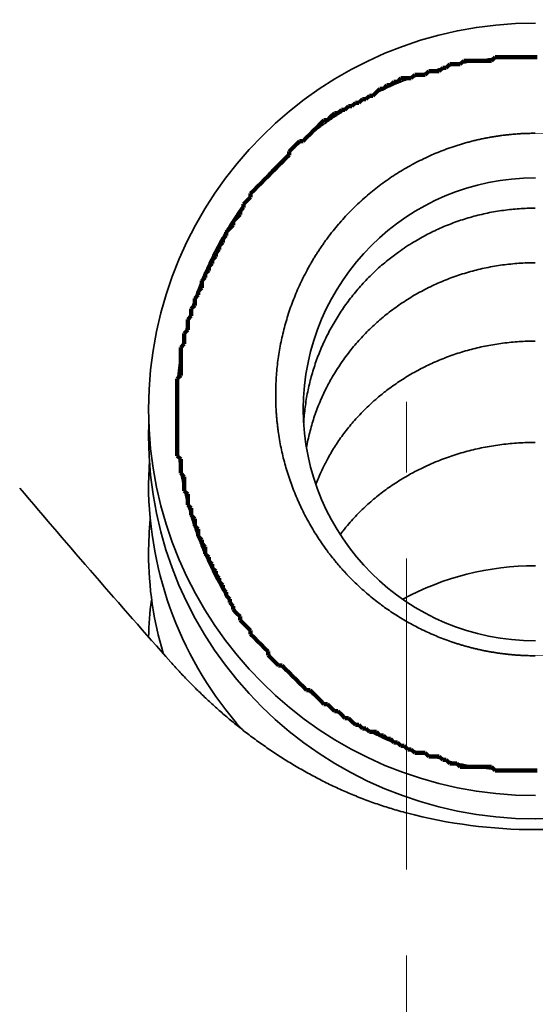
# Model space of a CAD drawing. Extents: x 0 to 420, y 0 to 297.
# Drawn here: x 307 to 308, y 218 to 219 of the extents above; entities that cross this region are included whole.
import ezdxf
from ezdxf.enums import TextEntityAlignment as Align

# ---------------------------------------------------------------- set-up
doc = ezdxf.new("R2010")
doc.units = 0
doc.linetypes.add('DASHDOT', pattern=[18.5, 12, -3, 0.5, -3])
doc.layers.get('0').update_dxf_attribs({"lineweight": 13})
doc.styles.get("Standard").update_dxf_attribs({"font": 'isocp.shx'})
doc.dimstyles.get("Standard").update_dxf_attribs({"dimtxt": 2.5, "dimasz": 2.5, "dimexe": 1.25, "dimexo": 0.625, "dimtad": 1, "dimcen": 2.5, "dimadec": 0, "dimazin": 0, "dimtfac": 1, "dimtmove": 0, "dimatfit": 0, "dimfxl": 1, "dimarcsym": 0})

# ---------------------------------------------------------------- blocks, each defined once
blk = doc.blocks.new('*D66')
at = {"color": 230, "lineweight": 13}
for p, q in [((294.871178, 207.448495), (294.871178, 275.249092)), ((334.621178, 218.548495), (334.621178, 275.249092)), ((294.871178, 273.249095), (334.621178, 273.249095))]:
    blk.add_line(p, q, dxfattribs=at)
for points in [[(296.803028, 273.766734), (294.871178, 273.249095), (296.803028, 272.731456)], [(332.689327, 272.731456), (334.621178, 273.249095), (332.689327, 273.766734)]]:
    blk.add_lwpolyline(points, dxfattribs=at)
for s, p, p2 in [('132.5', (309.609003, 274.249093), (319.883353, 274.249093)), ('"', (318.082586, 270.249095), (319.549252, 270.249095)), ('5.22', (309.943107, 270.249095), (318.082586, 270.249095))]:
    blk.add_text(s, height=2, dxfattribs=at).set_placement(p, p2, align=Align.FIT)
blk = doc.blocks.new('*D67')
at = {"color": 230, "lineweight": 13}
for p, q in [((294.871178, 207.448495), (294.871178, 282.370947)), ((363.271178, 214.269895), (363.271178, 282.370947)), ((294.871178, 280.37095), (363.271178, 280.37095))]:
    blk.add_line(p, q, dxfattribs=at)
for points in [[(296.803028, 280.888589), (294.871178, 280.37095), (296.803028, 279.853311)], [(361.339327, 279.853311), (363.271178, 280.37095), (361.339327, 280.888589)]]:
    blk.add_lwpolyline(points, dxfattribs=at)
for s, p, p2 in [('228', (326.068873, 281.370944), (332.073483, 281.370944)), ('"', (332.407586, 277.370955), (333.874252, 277.370955)), ('8.98', (324.268104, 277.370955), (332.407586, 277.370955))]:
    blk.add_text(s, height=2, dxfattribs=at).set_placement(p, p2, align=Align.FIT)
blk = doc.blocks.new('*D68')
at = {"color": 230, "lineweight": 13}
for p, q in [((294.871178, 207.448495), (294.871178, 266.591165)), ((309.871178, 223.198494), (309.871178, 266.591165))]:
    blk.add_line(p, q, dxfattribs=at)
at = {"color": 230, "lineweight": 13, "ltscale": 0.375}
blk.add_line((294.871178, 264.591168), (309.871178, 264.591168), dxfattribs=at)
at = {"color": 230, "lineweight": 13}
for points in [[(296.803028, 265.108802), (294.871178, 264.591168), (296.803028, 264.073529)], [(307.939328, 264.073529), (309.871178, 264.591168), (307.939328, 265.108802)]]:
    blk.add_lwpolyline(points, dxfattribs=at)
for s, p, p2 in [('50', (300.436307, 265.591166), (304.306049, 265.591166)), ('"', (305.707584, 261.591168), (307.17425, 261.591168)), ('1.97', (297.568107, 261.591168), (305.707584, 261.591168))]:
    blk.add_text(s, height=2, dxfattribs=at).set_placement(p, p2, align=Align.FIT)
blk = doc.blocks.new('BLOCK57')
at = {"color": 7, "lineweight": 35, "ltscale": 0.001291}
blk.add_line((-136.8475, 52.9251), (-136.8484, 52.8734), dxfattribs=at)
at = {"color": 7, "lineweight": 35, "ltscale": 0.002314}
blk.add_line((-136.8454, 52.7793), (-136.8484, 52.6868), dxfattribs=at)
at = {"color": 7, "lineweight": 35}
for centre, radius, start, end in [((-135.3501, 52.9754), 1.4985, 89.9333, 179.9332), ((-135.3501, 52.9754), 0.8985, 89.8889, 179.8884), ((-135.3501, 52.9789), 1.4985, 180.0668, 270.0667), ((-135.3501, 52.9789), 0.8985, 180.1116, 270.1111), ((-103.8927, 81.1651), 43.945, 220.42035, 221.58437), ((-135.4137, 52.6901), 1.4349, 180.131, 221.6467), ((-135.4977, 52.419), 1.3507, 174.3819, 179.9992), ((-135.4935, 52.4193), 1.3549, 180.0147, 196.5758), ((-135.3551, 51.3135), 1.0571, 89.6353, 118.6861), ((-135.5813, 52.0725), 1.2671, 172.507, 179.0045), ((-135.3484, 53.3098), 1.9613, 255.2305, 284.7695)]:
    blk.add_arc(centre, radius, start, end, dxfattribs=at)
for centre, major_axis, start_param, end_param in [((-135.3483, 52.8735), (1.5001, 0.0037), 3.139176, 4.709913), ((-135.3485, 52.8735), (1.5001, -0.0037), 4.714865, 6.285602)]:
    blk.add_ellipse(centre, major_axis=major_axis, ratio=0.98875, start_param=start_param, end_param=end_param, dxfattribs=at)
for points, degree, knots in [([(-135.3484, 54.3466), (-135.5199, 54.3466), (-135.6913, 54.3204), (-135.8577, 54.2681), (-136.1717, 54.1128), (-136.4245, 53.8685), (-136.5316, 53.7258), (-136.698, 53.4084), (-136.7569, 53.0534), (-136.7571, 52.8709), (-136.6978, 52.5098), (-136.5261, 52.1852), (-136.4132, 52.0375), (-136.1564, 51.7968), (-135.8388, 51.6458), (-135.6785, 51.5971), (-135.5135, 51.5727), (-135.3484, 51.5727)], 5, [0, 0, 0, 0, 0, 0, 1.149608, 1.149608, 1.149608, 2.316564, 2.316564, 2.316564, 3.498842, 3.498842, 3.498842, 4.694089, 4.694089, 4.694089, 5.771626, 5.771626, 5.771626, 5.771626, 5.771626, 5.771626]), ([(-135.3484, 54.0468), (-135.4813, 54.0468), (-135.6142, 54.0247), (-135.742, 53.9806), (-135.978, 53.8519), (-136.1597, 53.6555), (-136.2334, 53.5435), (-136.3412, 53.3016), (-136.3679, 53.0397), (-136.3603, 52.9087), (-136.3042, 52.6555), (-136.1737, 52.4329), (-136.0918, 52.3335), (-135.9091, 52.1717), (-135.6881, 52.071), (-135.5769, 52.0385), (-135.4626, 52.0222), (-135.3484, 52.0222)], 5, [0, 0, 0, 0, 0, 0, 1.012559, 1.012559, 1.012559, 2.025774, 2.025774, 2.025774, 3.029682, 3.029682, 3.029682, 4.025239, 4.025239, 4.025239, 4.927968, 4.927968, 4.927968, 4.927968, 4.927968, 4.927968]), ([(-135.3484, 53.7566), (-135.3691, 53.7566), (-135.4105, 53.7552), (-135.4724, 53.7489), (-135.5336, 53.7384), (-135.594, 53.7238), (-135.6531, 53.7051), (-135.7108, 53.6826), (-135.7668, 53.6561), (-135.8232, 53.6246), (-135.8746, 53.5907), (-135.9235, 53.5535), (-135.9678, 53.5151), (-136.0113, 53.4717), (-136.0516, 53.4257), (-136.0886, 53.377), (-136.122, 53.3261), (-136.1518, 53.273), (-136.1778, 53.2181), (-136.1999, 53.1616), (-136.218, 53.1037), (-136.232, 53.0448), (-136.2419, 52.9851), (-136.2457, 52.945), (-136.2469, 52.9249)], 3, [0, 0, 0, 0, 0.062139, 0.124262, 0.186354, 0.248397, 0.310379, 0.372286, 0.434106, 0.495922, 0.566127, 0.618423, 0.680332, 0.741596, 0.802747, 0.863774, 0.924695, 0.985503, 1.046219, 1.106845, 1.167391, 1.227888, 1.288328, 1.348744, 1.348744, 1.348744, 1.348744]), ([(-135.3484, 53.545), (-135.3697, 53.545), (-135.4122, 53.5436), (-135.4757, 53.5371), (-135.5386, 53.5264), (-135.6004, 53.5114), (-135.6609, 53.4924), (-135.7198, 53.4693), (-135.7768, 53.4423), (-135.8316, 53.4116), (-135.8839, 53.3774), (-135.9335, 53.3398), (-135.9801, 53.299), (-136.0235, 53.2553), (-136.0647, 53.2077), (-136.1022, 53.1564), (-136.1347, 53.1058), (-136.1624, 53.054), (-136.1865, 53.0015), (-136.2075, 52.9447), (-136.2242, 52.8872), (-136.2326, 52.8483), (-136.236, 52.8287)], 3, [0, 0, 0, 0, 0.063829, 0.127615, 0.191321, 0.2549, 0.318325, 0.38155, 0.444556, 0.507302, 0.569781, 0.631964, 0.693846, 0.755419, 0.816679, 0.882652, 0.94567, 0.996975, 1.058847, 1.11878, 1.178532, 1.238134, 1.238134, 1.238134, 1.238134]), ([(-135.3484, 53.2415), (-135.3694, 53.2415), (-135.4113, 53.2402), (-135.4739, 53.2342), (-135.5359, 53.2241), (-135.5969, 53.2102), (-135.6565, 53.1924), (-135.7146, 53.1709), (-135.7709, 53.1459), (-135.825, 53.1173), (-135.8765, 53.0856), (-135.9216, 53.0535), (-135.9584, 53.0239), (-135.988, 52.9977), (-136.0197, 52.9671), (-136.0546, 52.9296), (-136.0912, 52.8842), (-136.1239, 52.8373), (-136.1509, 52.7921), (-136.1727, 52.7499), (-136.1879, 52.7158), (-136.1963, 52.6948), (-136.1992, 52.6869)], 3, [0, 0, 0, 0, 0.062942, 0.125812, 0.188547, 0.251068, 0.313326, 0.375245, 0.436788, 0.497888, 0.558532, 0.618261, 0.66379, 0.700321, 0.73669, 0.795955, 0.853893, 0.911346, 0.96763, 1.011437, 1.053937, 1.079357, 1.079357, 1.079357, 1.079357]), ([(-135.3484, 52.8489), (-135.3701, 52.8489), (-135.4135, 52.8475), (-135.4783, 52.8414), (-135.5423, 52.8313), (-135.6052, 52.8172), (-135.6669, 52.7991), (-135.7298, 52.7762), (-135.7868, 52.7509), (-135.8414, 52.7221), (-135.8909, 52.6922), (-135.9409, 52.6571), (-135.9871, 52.6196), (-136.031, 52.5789), (-136.0662, 52.5402), (-136.0911, 52.5106), (-136.1021, 52.4958), (-136.1057, 52.491)], 3, [0, 0, 0, 0, 0.0651411, 0.1301644, 0.1949605, 0.2594106, 0.3234168, 0.3878844, 0.4600827, 0.5101698, 0.5730827, 0.6335303, 0.6931019, 0.7517477, 0.8128323, 0.8497781, 0.8679162, 0.8679162, 0.8679162, 0.8679162]), ([(-136.7626, 51.9979), (-136.6253, 51.8434), (-136.4667, 51.7007), (-136.2809, 51.5703), (-136.0708, 51.4721), (-135.8496, 51.4136), (-135.8492, 51.4135), (-135.8488, 51.4134), (-135.8484, 51.4133)], 5, [0, 0, 0, 0, 0, 0, 1.978169, 1.978169, 1.978169, 1.981735, 1.981735, 1.981735, 1.981735, 1.981735, 1.981735])]:
    blk.add_open_spline(points, degree=degree, knots=knots, dxfattribs=at)
blk = doc.blocks.new('BLOCK93')
at = {"color": 7, "lineweight": 140, "ltscale": 0.000479}
for p, q in [((-135.517761, 54.327957), (-135.504211, 54.341503)), ((-135.720978, 54.287312), (-135.707443, 54.300861)), ((-135.693893, 54.300861), (-135.680344, 54.314407)), ((-135.639694, 54.314407), (-135.626144, 54.327957)), ((-135.88356, 54.24667), (-135.870026, 54.260216)), ((-135.829376, 54.260216), (-135.815826, 54.273766)), ((-135.775177, 54.273766), (-135.761627, 54.287312)), ((-135.964859, 54.206028), (-135.951309, 54.219574)), ((-135.937759, 54.219574), (-135.92421, 54.233124)), ((-135.91066, 54.233124), (-135.89711, 54.24667)), ((-136.032593, 54.165382), (-136.019058, 54.178932)), ((-136.005508, 54.178932), (-135.991959, 54.192478)), ((-135.978409, 54.192478), (-135.964859, 54.206028)), ((-136.086792, 54.13829), (-136.073242, 54.151836)), ((-136.059692, 54.151836), (-136.046143, 54.165382)), ((-136.154541, 54.097645), (-136.140991, 54.111195)), ((-136.140991, 54.111195), (-136.127441, 54.124741)), ((-136.113892, 54.124741), (-136.100342, 54.13829)), ((-136.208725, 54.057003), (-136.195175, 54.070549)), ((-136.195175, 54.070549), (-136.181625, 54.084099)), ((-136.181625, 54.084099), (-136.168091, 54.097645)), ((-136.249374, 54.016361), (-136.235825, 54.029907)), ((-136.235825, 54.029907), (-136.222275, 54.043457)), ((-136.222275, 54.043457), (-136.208725, 54.057003)), ((-136.303574, 53.975716), (-136.290024, 53.989265)), ((-136.290024, 53.989265), (-136.276474, 54.002811)), ((-136.276474, 54.002811), (-136.262924, 54.016361)), ((-136.317123, 53.948624), (-136.303574, 53.96217)), ((-136.357758, 53.907978), (-136.344208, 53.921528)), ((-136.344208, 53.921528), (-136.330658, 53.935074)), ((-136.330658, 53.935074), (-136.317123, 53.948624)), ((-136.398407, 53.867336), (-136.384857, 53.880882)), ((-136.384857, 53.880882), (-136.371307, 53.894432)), ((-136.371307, 53.894432), (-136.357758, 53.907978)), ((-136.439056, 53.826694), (-136.425507, 53.84024)), ((-136.425507, 53.84024), (-136.411957, 53.853786)), ((-136.411957, 53.853786), (-136.398407, 53.867336)), ((-136.466156, 53.786049), (-136.452606, 53.799599)), ((-136.452606, 53.813145), (-136.439056, 53.826694)), ((-136.49324, 53.745407), (-136.479691, 53.758953)), ((-136.479691, 53.772503), (-136.466156, 53.786049)), ((-136.50679, 53.718311), (-136.49324, 53.731861)), ((-136.53389, 53.67767), (-136.52034, 53.691216)), ((-136.52034, 53.704765), (-136.50679, 53.718311)), ((-136.560989, 53.637028), (-136.54744, 53.650574)), ((-136.54744, 53.66412), (-136.53389, 53.67767)), ((-136.574539, 53.609932), (-136.560989, 53.623478)), ((-136.601639, 53.55574), (-136.588089, 53.569286)), ((-136.588089, 53.582836), (-136.574539, 53.596382)), ((-136.615189, 53.528645), (-136.601639, 53.542194)), ((-136.628738, 53.501549), (-136.615189, 53.515099)), ((-136.642273, 53.474453), (-136.628738, 53.488003)), ((-136.669373, 53.406715), (-136.655823, 53.420265)), ((-136.655823, 53.433811), (-136.642273, 53.447361)), ((-136.682922, 53.366074), (-136.669373, 53.37962)), ((-136.696472, 53.325432), (-136.682922, 53.338978)), ((-136.710022, 53.27124), (-136.696472, 53.284786)), ((-136.723572, 53.217049), (-136.710022, 53.230598)), ((-136.737122, 53.095119), (-136.723572, 53.108669)), ((-136.723572, 52.783527), (-136.737122, 52.797073)), ((-136.710022, 52.715786), (-136.723572, 52.729336)), ((-136.696472, 52.648048), (-136.710022, 52.661598)), ((-136.682922, 52.593861), (-136.696472, 52.607407)), ((-136.669373, 52.553215), (-136.682922, 52.566765)), ((-136.655823, 52.512573), (-136.669373, 52.526119)), ((-136.642273, 52.471931), (-136.655823, 52.485477)), ((-136.628738, 52.444836), (-136.642273, 52.458382)), ((-136.615189, 52.404194), (-136.628738, 52.41774)), ((-136.601639, 52.377098), (-136.615189, 52.390644)), ((-136.588089, 52.350002), (-136.601639, 52.363548)), ((-136.574539, 52.322906), (-136.588089, 52.336452)), ((-136.560989, 52.295811), (-136.574539, 52.309357)), ((-136.54744, 52.268715), (-136.560989, 52.282265)), ((-136.53389, 52.241619), (-136.54744, 52.255169)), ((-136.52034, 52.214523), (-136.53389, 52.228073)), ((-136.50679, 52.187431), (-136.52034, 52.200977)), ((-136.49324, 52.173882), (-136.50679, 52.187431)), ((-136.479691, 52.146786), (-136.49324, 52.160336)), ((-136.466156, 52.13324), (-136.479691, 52.146786)), ((-136.452606, 52.11969), (-136.466156, 52.13324)), ((-136.439056, 52.092598), (-136.452606, 52.106144)), ((-136.425507, 52.079048), (-136.439056, 52.092598)), ((-136.411957, 52.065502), (-136.425507, 52.079048)), ((-136.398407, 52.051952), (-136.411957, 52.065502)), ((-136.384857, 52.038406), (-136.398407, 52.051952)), ((-136.371307, 52.011311), (-136.384857, 52.024857)), ((-136.357758, 51.997765), (-136.371307, 52.011311)), ((-136.344208, 51.984215), (-136.357758, 51.997765)), ((-136.317123, 51.970669), (-136.330658, 51.984215)), ((-136.303574, 51.957119), (-136.317123, 51.970669)), ((-136.290024, 51.943573), (-136.303574, 51.957119)), ((-136.276474, 51.930023), (-136.290024, 51.943573)), ((-136.262924, 51.916477), (-136.276474, 51.930023)), ((-136.249374, 51.902931), (-136.262924, 51.916477)), ((-136.235825, 51.889381), (-136.249374, 51.902931)), ((-136.208725, 51.875835), (-136.222275, 51.889381)), ((-136.195175, 51.862286), (-136.208725, 51.875835)), ((-136.181625, 51.84874), (-136.195175, 51.862286)), ((-136.168091, 51.83519), (-136.181625, 51.84874)), ((-136.140991, 51.821644), (-136.154541, 51.83519)), ((-136.127441, 51.808098), (-136.140991, 51.821644)), ((-136.100342, 51.794548), (-136.113892, 51.808098)), ((-136.086792, 51.781002), (-136.100342, 51.794548)), ((-136.059692, 51.767452), (-136.073242, 51.781002)), ((-136.046143, 51.753906), (-136.059692, 51.767452)), ((-136.019058, 51.740356), (-136.032593, 51.753906)), ((-135.991959, 51.72681), (-136.005508, 51.740356)), ((-135.951309, 51.713264), (-135.964859, 51.72681)), ((-135.92421, 51.699715), (-135.937759, 51.713264)), ((-135.89711, 51.686169), (-135.91066, 51.699715)), ((-135.870026, 51.672619), (-135.88356, 51.686169)), ((-135.842926, 51.659073), (-135.856476, 51.672619)), ((-135.815826, 51.645523), (-135.829376, 51.659073)), ((-135.761627, 51.631977), (-135.775177, 51.645523)), ((-135.707443, 51.618431), (-135.720978, 51.631977)), ((-135.680344, 51.604881), (-135.693893, 51.618431)), ((-135.639694, 51.591335), (-135.653244, 51.604881)), ((-135.504211, 51.577785), (-135.517761, 51.591335))]:
    blk.add_line(p, q, dxfattribs=at)
at = {"color": 7, "lineweight": 140, "ltscale": 0.000339}
for p, q in [((-135.504211, 54.341503), (-135.490662, 54.341503)), ((-135.490662, 54.341503), (-135.477112, 54.341503)), ((-135.477112, 54.341503), (-135.463562, 54.341503)), ((-135.463562, 54.341503), (-135.450012, 54.341503)), ((-135.450012, 54.341503), (-135.436462, 54.341503)), ((-135.436462, 54.341503), (-135.422913, 54.341503)), ((-135.409378, 54.341503), (-135.395828, 54.341503)), ((-135.395828, 54.341503), (-135.382278, 54.341503)), ((-135.382278, 54.341503), (-135.368729, 54.341503)), ((-135.368729, 54.341503), (-135.355179, 54.341503)), ((-135.355179, 54.341503), (-135.341629, 54.341503)), ((-135.707443, 54.300861), (-135.693893, 54.300861)), ((-135.680344, 54.314407), (-135.666794, 54.314407)), ((-135.666794, 54.314407), (-135.653244, 54.314407)), ((-135.653244, 54.314407), (-135.639694, 54.314407)), ((-135.626144, 54.327957), (-135.612595, 54.327957)), ((-135.612595, 54.327957), (-135.599045, 54.327957)), ((-135.599045, 54.327957), (-135.585495, 54.327957)), ((-135.585495, 54.327957), (-135.571945, 54.327957)), ((-135.558411, 54.327957), (-135.544861, 54.327957)), ((-135.544861, 54.327957), (-135.531311, 54.327957)), ((-135.531311, 54.327957), (-135.517761, 54.327957)), ((-135.870026, 54.260216), (-135.856476, 54.260216)), ((-135.856476, 54.260216), (-135.842926, 54.260216)), ((-135.842926, 54.260216), (-135.829376, 54.260216)), ((-135.815826, 54.273766), (-135.802277, 54.273766)), ((-135.802277, 54.273766), (-135.788727, 54.273766)), ((-135.788727, 54.273766), (-135.775177, 54.273766)), ((-135.761627, 54.287312), (-135.748077, 54.287312)), ((-135.748077, 54.287312), (-135.734528, 54.287312)), ((-135.734528, 54.287312), (-135.720978, 54.287312)), ((-135.951309, 54.219574), (-135.937759, 54.219574)), ((-135.92421, 54.233124), (-135.91066, 54.233124)), ((-135.89711, 54.24667), (-135.88356, 54.24667)), ((-136.019058, 54.178932), (-136.005508, 54.178932)), ((-135.991959, 54.192478), (-135.978409, 54.192478)), ((-136.073242, 54.151836), (-136.059692, 54.151836)), ((-136.046143, 54.165382), (-136.032593, 54.165382)), ((-136.127441, 54.124741), (-136.113892, 54.124741)), ((-136.100342, 54.13829), (-136.086792, 54.13829)), ((-136.168091, 54.097645), (-136.154541, 54.097645)), ((-136.262924, 54.016361), (-136.249374, 54.016361)), ((-136.303574, 53.96217), (-136.303574, 53.975716)), ((-136.452606, 53.799599), (-136.452606, 53.813145)), ((-136.479691, 53.758953), (-136.479691, 53.772503)), ((-136.49324, 53.731861), (-136.49324, 53.745407)), ((-136.52034, 53.691216), (-136.52034, 53.704765)), ((-136.54744, 53.650574), (-136.54744, 53.66412)), ((-136.574539, 53.596382), (-136.574539, 53.609932)), ((-136.560989, 53.623478), (-136.560989, 53.637028)), ((-136.588089, 53.569286), (-136.588089, 53.582836)), ((-136.601639, 53.542194), (-136.601639, 53.55574)), ((-136.628738, 53.488003), (-136.628738, 53.501549)), ((-136.615189, 53.515099), (-136.615189, 53.528645)), ((-136.642273, 53.460907), (-136.642273, 53.474453)), ((-136.642273, 53.447361), (-136.642273, 53.460907)), ((-136.655823, 53.420265), (-136.655823, 53.433811)), ((-136.669373, 53.393169), (-136.669373, 53.406715)), ((-136.669373, 53.37962), (-136.669373, 53.393169)), ((-136.682922, 53.352528), (-136.682922, 53.366074)), ((-136.682922, 53.338978), (-136.682922, 53.352528)), ((-136.696472, 53.311882), (-136.696472, 53.325432)), ((-136.696472, 53.298336), (-136.696472, 53.311882)), ((-136.710022, 53.257694), (-136.710022, 53.27124)), ((-136.696472, 53.284786), (-136.696472, 53.298336)), ((-136.710022, 53.244144), (-136.710022, 53.257694)), ((-136.710022, 53.230598), (-136.710022, 53.244144)), ((-136.723572, 53.203503), (-136.723572, 53.217049)), ((-136.723572, 53.189953), (-136.723572, 53.203503)), ((-136.723572, 53.176407), (-136.723572, 53.189953)), ((-136.723572, 53.162861), (-136.723572, 53.176407)), ((-136.723572, 53.149311), (-136.723572, 53.162861)), ((-136.723572, 53.135765), (-136.723572, 53.149311)), ((-136.723572, 53.122215), (-136.723572, 53.135765)), ((-136.723572, 53.108669), (-136.723572, 53.122215)), ((-136.737122, 53.081573), (-136.737122, 53.095119)), ((-136.737122, 53.068027), (-136.737122, 53.081573)), ((-136.737122, 53.054478), (-136.737122, 53.068027)), ((-136.737122, 53.040932), (-136.737122, 53.054478)), ((-136.737122, 53.027382), (-136.737122, 53.040932)), ((-136.737122, 53.013836), (-136.737122, 53.027382)), ((-136.737122, 53.000286), (-136.737122, 53.013836)), ((-136.737122, 52.98674), (-136.737122, 53.000286)), ((-136.737122, 52.973194), (-136.737122, 52.98674)), ((-136.737122, 52.959644), (-136.737122, 52.973194)), ((-136.737122, 52.946098), (-136.737122, 52.959644)), ((-136.737122, 52.932549), (-136.737122, 52.946098)), ((-136.737122, 52.919003), (-136.737122, 52.932549)), ((-136.737122, 52.905453), (-136.737122, 52.919003)), ((-136.737122, 52.891907), (-136.737122, 52.905453)), ((-136.737122, 52.878361), (-136.737122, 52.891907)), ((-136.737122, 52.864811), (-136.737122, 52.878361)), ((-136.737122, 52.851265), (-136.737122, 52.864811)), ((-136.737122, 52.837715), (-136.737122, 52.851265)), ((-136.737122, 52.824169), (-136.737122, 52.837715)), ((-136.737122, 52.810619), (-136.737122, 52.824169)), ((-136.737122, 52.797073), (-136.737122, 52.810619)), ((-136.723572, 52.769978), (-136.723572, 52.783527)), ((-136.723572, 52.756432), (-136.723572, 52.769978)), ((-136.723572, 52.742882), (-136.723572, 52.756432)), ((-136.723572, 52.729336), (-136.723572, 52.742882)), ((-136.710022, 52.70224), (-136.710022, 52.715786)), ((-136.710022, 52.688694), (-136.710022, 52.70224)), ((-136.710022, 52.675144), (-136.710022, 52.688694)), ((-136.710022, 52.661598), (-136.710022, 52.675144)), ((-136.696472, 52.634502), (-136.696472, 52.648048)), ((-136.696472, 52.620953), (-136.696472, 52.634502)), ((-136.696472, 52.607407), (-136.696472, 52.620953)), ((-136.682922, 52.580311), (-136.682922, 52.593861)), ((-136.682922, 52.566765), (-136.682922, 52.580311)), ((-136.669373, 52.539669), (-136.669373, 52.553215)), ((-136.669373, 52.526119), (-136.669373, 52.539669)), ((-136.655823, 52.499027), (-136.655823, 52.512573)), ((-136.655823, 52.485477), (-136.655823, 52.499027)), ((-136.642273, 52.458382), (-136.642273, 52.471931)), ((-136.628738, 52.431286), (-136.628738, 52.444836)), ((-136.628738, 52.41774), (-136.628738, 52.431286)), ((-136.615189, 52.390644), (-136.615189, 52.404194)), ((-136.601639, 52.363548), (-136.601639, 52.377098)), ((-136.588089, 52.336452), (-136.588089, 52.350002)), ((-136.574539, 52.309357), (-136.574539, 52.322906)), ((-136.560989, 52.282265), (-136.560989, 52.295811)), ((-136.54744, 52.255169), (-136.54744, 52.268715)), ((-136.53389, 52.228073), (-136.53389, 52.241619)), ((-136.52034, 52.200977), (-136.52034, 52.214523)), ((-136.49324, 52.160336), (-136.49324, 52.173882)), ((-136.452606, 52.106144), (-136.452606, 52.11969)), ((-136.384857, 52.024857), (-136.384857, 52.038406)), ((-136.330658, 51.984215), (-136.344208, 51.984215)), ((-136.222275, 51.889381), (-136.235825, 51.889381)), ((-136.154541, 51.83519), (-136.168091, 51.83519)), ((-136.113892, 51.808098), (-136.127441, 51.808098)), ((-136.073242, 51.781002), (-136.086792, 51.781002)), ((-136.032593, 51.753906), (-136.046143, 51.753906)), ((-136.005508, 51.740356), (-136.019058, 51.740356)), ((-135.978409, 51.72681), (-135.991959, 51.72681)), ((-135.964859, 51.72681), (-135.978409, 51.72681)), ((-135.937759, 51.713264), (-135.951309, 51.713264)), ((-135.91066, 51.699715), (-135.92421, 51.699715)), ((-135.88356, 51.686169), (-135.89711, 51.686169)), ((-135.856476, 51.672619), (-135.870026, 51.672619)), ((-135.829376, 51.659073), (-135.842926, 51.659073)), ((-135.802277, 51.645523), (-135.815826, 51.645523)), ((-135.788727, 51.645523), (-135.802277, 51.645523)), ((-135.775177, 51.645523), (-135.788727, 51.645523)), ((-135.748077, 51.631977), (-135.761627, 51.631977)), ((-135.734528, 51.631977), (-135.748077, 51.631977)), ((-135.720978, 51.631977), (-135.734528, 51.631977)), ((-135.693893, 51.618431), (-135.707443, 51.618431)), ((-135.666794, 51.604881), (-135.680344, 51.604881)), ((-135.653244, 51.604881), (-135.666794, 51.604881)), ((-135.626144, 51.591335), (-135.639694, 51.591335)), ((-135.612595, 51.591335), (-135.626144, 51.591335)), ((-135.599045, 51.591335), (-135.612595, 51.591335)), ((-135.585495, 51.591335), (-135.599045, 51.591335)), ((-135.571945, 51.591335), (-135.585495, 51.591335)), ((-135.544861, 51.591335), (-135.558411, 51.591335)), ((-135.531311, 51.591335), (-135.544861, 51.591335)), ((-135.517761, 51.591335), (-135.531311, 51.591335)), ((-135.490662, 51.577785), (-135.504211, 51.577785)), ((-135.477112, 51.577785), (-135.490662, 51.577785)), ((-135.463562, 51.577785), (-135.477112, 51.577785)), ((-135.450012, 51.577785), (-135.463562, 51.577785)), ((-135.436462, 51.577785), (-135.450012, 51.577785)), ((-135.422913, 51.577785), (-135.436462, 51.577785)), ((-135.395828, 51.577785), (-135.409378, 51.577785)), ((-135.382278, 51.577785), (-135.395828, 51.577785)), ((-135.368729, 51.577785), (-135.382278, 51.577785)), ((-135.355179, 51.577785), (-135.368729, 51.577785)), ((-135.341629, 51.577785), (-135.355179, 51.577785))]:
    blk.add_line(p, q, dxfattribs=at)
at = {"color": 7, "lineweight": 140, "ltscale": 0.000338}
for p, q in [((-135.422913, 54.341503), (-135.409378, 54.341503)), ((-135.571945, 54.327957), (-135.558411, 54.327957)), ((-135.558411, 51.591335), (-135.571945, 51.591335)), ((-135.409378, 51.577785), (-135.422913, 51.577785))]:
    blk.add_line(p, q, dxfattribs=at)
at = {"color": 7, "lineweight": 13, "ltscale": 0.001206}
for p, q in [((-135.587341, 54.017857), (-135.540237, 54.028248)), ((-135.540237, 54.028248), (-135.492676, 54.036358)), ((-135.492676, 54.036358), (-135.444778, 54.042168)), ((-135.444778, 54.042168), (-135.396652, 54.045662))]:
    blk.add_line(p, q, dxfattribs=at)
at = {"color": 7, "lineweight": 13, "ltscale": 0.001207}
for p, q in [((-135.396652, 54.045662), (-135.348404, 54.046825)), ((-135.348404, 54.046825), (-135.300156, 54.045662))]:
    blk.add_line(p, q, dxfattribs=at)
at = {"color": 7, "lineweight": 13, "ltscale": 0.001205}
for p, q in [((-135.724808, 53.973309), (-135.679733, 53.990353)), ((-135.679733, 53.990353), (-135.633865, 54.005215)), ((-135.633865, 54.005215), (-135.587341, 54.017857))]:
    blk.add_line(p, q, dxfattribs=at)
at = {"color": 7, "lineweight": 13, "ltscale": 0.001204}
for p, q in [((-135.812195, 53.932865), (-135.768982, 53.954132)), ((-135.768982, 53.954132), (-135.724808, 53.973309))]:
    blk.add_line(p, q, dxfattribs=at)
at = {"color": 7, "lineweight": 13, "ltscale": 0.001203}
for p, q in [((-135.854294, 53.909569), (-135.812195, 53.932865)), ((-135.895233, 53.884296), (-135.854294, 53.909569))]:
    blk.add_line(p, q, dxfattribs=at)
at = {"color": 7, "lineweight": 13, "ltscale": 0.001202}
blk.add_line((-135.934875, 53.857113), (-135.895233, 53.884296), dxfattribs=at)
at = {"color": 7, "lineweight": 13, "ltscale": 0.001201}
blk.add_line((-135.973175, 53.828091), (-135.934875, 53.857113), dxfattribs=at)
at = {"color": 7, "lineweight": 13, "ltscale": 0.001199}
for p, q in [((-136.045319, 53.764809), (-136.01001, 53.797295)), ((-136.079025, 53.730705), (-136.045319, 53.764809))]:
    blk.add_line(p, q, dxfattribs=at)
at = {"color": 7, "lineweight": 13, "ltscale": 0.0012}
blk.add_line((-136.01001, 53.797295), (-135.973175, 53.828091), dxfattribs=at)
at = {"color": 7, "lineweight": 13, "ltscale": 0.001198}
blk.add_line((-136.111069, 53.695068), (-136.079025, 53.730705), dxfattribs=at)
at = {"color": 7, "lineweight": 13, "ltscale": 0.001197}
blk.add_line((-136.141357, 53.657986), (-136.111069, 53.695068), dxfattribs=at)
at = {"color": 7, "lineweight": 13, "ltscale": 0.001196}
blk.add_line((-136.169846, 53.619545), (-136.141357, 53.657986), dxfattribs=at)
at = {"color": 7, "lineweight": 13, "ltscale": 0.001195}
blk.add_line((-136.196457, 53.579834), (-136.169846, 53.619545), dxfattribs=at)
at = {"color": 7, "lineweight": 13, "ltscale": 0.001194}
blk.add_line((-136.221161, 53.538944), (-136.196457, 53.579834), dxfattribs=at)
at = {"color": 7, "lineweight": 13, "ltscale": 0.001193}
blk.add_line((-136.243896, 53.496979), (-136.221161, 53.538944), dxfattribs=at)
at = {"color": 7, "lineweight": 13, "ltscale": 0.001192}
blk.add_line((-136.264618, 53.454021), (-136.243896, 53.496979), dxfattribs=at)
at = {"color": 7, "lineweight": 13, "ltscale": 0.001191}
blk.add_line((-136.283279, 53.410183), (-136.264618, 53.454021), dxfattribs=at)
at = {"color": 7, "lineweight": 13, "ltscale": 0.00119}
blk.add_line((-136.299866, 53.365555), (-136.283279, 53.410183), dxfattribs=at)
at = {"color": 7, "lineweight": 13, "ltscale": 0.001189}
blk.add_line((-136.314331, 53.320236), (-136.299866, 53.365555), dxfattribs=at)
at = {"color": 7, "lineweight": 13, "ltscale": 0.001188}
blk.add_line((-136.326645, 53.274334), (-136.314331, 53.320236), dxfattribs=at)
at = {"color": 7, "lineweight": 13, "ltscale": 0.001187}
blk.add_line((-136.336792, 53.227947), (-136.326645, 53.274334), dxfattribs=at)
at = {"color": 7, "lineweight": 13, "ltscale": 0.001186}
blk.add_line((-136.344772, 53.181175), (-136.336792, 53.227947), dxfattribs=at)
at = {"color": 7, "lineweight": 13, "ltscale": 0.001185}
blk.add_line((-136.350555, 53.134125), (-136.344772, 53.181175), dxfattribs=at)
at = {"color": 7, "lineweight": 13, "ltscale": 0.001184}
blk.add_line((-136.354126, 53.086895), (-136.350555, 53.134125), dxfattribs=at)
at = {"color": 7, "lineweight": 13, "ltscale": 0.001183}
blk.add_line((-136.355499, 53.039589), (-136.354126, 53.086895), dxfattribs=at)
at = {"color": 7, "lineweight": 13, "ltscale": 0.001182}
blk.add_line((-136.354675, 52.99231), (-136.355499, 53.039589), dxfattribs=at)
at = {"color": 7, "lineweight": 13, "ltscale": 0.001181}
blk.add_line((-136.351669, 52.94516), (-136.354675, 52.99231), dxfattribs=at)
at = {"color": 7, "lineweight": 13, "ltscale": 0.00118}
blk.add_line((-136.346466, 52.898239), (-136.351669, 52.94516), dxfattribs=at)
at = {"color": 7, "lineweight": 13, "ltscale": 0.001179}
blk.add_line((-136.339096, 52.85165), (-136.346466, 52.898239), dxfattribs=at)
at = {"color": 7, "lineweight": 13, "ltscale": 0.001178}
blk.add_line((-136.32959, 52.805489), (-136.339096, 52.85165), dxfattribs=at)
at = {"color": 7, "lineweight": 13, "ltscale": 0.001177}
blk.add_line((-136.317947, 52.759853), (-136.32959, 52.805489), dxfattribs=at)
at = {"color": 7, "lineweight": 13, "ltscale": 0.001176}
for p, q in [((-136.30423, 52.71484), (-136.317947, 52.759853)), ((-136.288437, 52.670547), (-136.30423, 52.71484))]:
    blk.add_line(p, q, dxfattribs=at)
at = {"color": 7, "lineweight": 13, "ltscale": 0.001175}
blk.add_line((-136.27063, 52.627064), (-136.288437, 52.670547), dxfattribs=at)
at = {"color": 7, "lineweight": 13, "ltscale": 0.001174}
blk.add_line((-136.250839, 52.584484), (-136.27063, 52.627064), dxfattribs=at)
at = {"color": 7, "lineweight": 13, "ltscale": 0.001173}
blk.add_line((-136.229111, 52.542896), (-136.250839, 52.584484), dxfattribs=at)
at = {"color": 7, "lineweight": 13, "ltscale": 0.001172}
blk.add_line((-136.20549, 52.502384), (-136.229111, 52.542896), dxfattribs=at)
at = {"color": 7, "lineweight": 13, "ltscale": 0.001171}
for p, q in [((-136.180054, 52.463036), (-136.20549, 52.502384)), ((-136.152817, 52.424931), (-136.180054, 52.463036))]:
    blk.add_line(p, q, dxfattribs=at)
at = {"color": 7, "lineweight": 13, "ltscale": 0.00117}
for p, q in [((-136.123871, 52.388149), (-136.152817, 52.424931)), ((-136.093262, 52.352768), (-136.123871, 52.388149))]:
    blk.add_line(p, q, dxfattribs=at)
at = {"color": 7, "lineweight": 13, "ltscale": 0.001169}
blk.add_line((-136.061081, 52.318863), (-136.093262, 52.352768), dxfattribs=at)
at = {"color": 7, "lineweight": 13, "ltscale": 0.001168}
for p, q in [((-136.027359, 52.286499), (-136.061081, 52.318863)), ((-135.992203, 52.255749), (-136.027359, 52.286499))]:
    blk.add_line(p, q, dxfattribs=at)
at = {"color": 7, "lineweight": 13, "ltscale": 0.001167}
for p, q in [((-135.955688, 52.226673), (-135.992203, 52.255749)), ((-135.917862, 52.199333), (-135.955688, 52.226673))]:
    blk.add_line(p, q, dxfattribs=at)
at = {"color": 7, "lineweight": 13, "ltscale": 0.001166}
for p, q in [((-135.878845, 52.173786), (-135.917862, 52.199333)), ((-135.838684, 52.150082), (-135.878845, 52.173786))]:
    blk.add_line(p, q, dxfattribs=at)
at = {"color": 7, "lineweight": 13, "ltscale": 0.001165}
for p, q in [((-135.797485, 52.128273), (-135.838684, 52.150082)), ((-135.755341, 52.108398), (-135.797485, 52.128273)), ((-135.712326, 52.090508), (-135.755341, 52.108398))]:
    blk.add_line(p, q, dxfattribs=at)
at = {"color": 7, "lineweight": 13, "ltscale": 0.001164}
for p, q in [((-135.668549, 52.074635), (-135.712326, 52.090508)), ((-135.624084, 52.06081), (-135.668549, 52.074635)), ((-135.579025, 52.049061), (-135.624084, 52.06081)), ((-135.533493, 52.039417), (-135.579025, 52.049061)), ((-135.487564, 52.031895), (-135.533493, 52.039417))]:
    blk.add_line(p, q, dxfattribs=at)
at = {"color": 7, "lineweight": 13, "ltscale": 0.001163}
for p, q in [((-135.441345, 52.026512), (-135.487564, 52.031895)), ((-135.394928, 52.023277), (-135.441345, 52.026512)), ((-135.348404, 52.022198), (-135.394928, 52.023277)), ((-135.30188, 52.023277), (-135.348404, 52.022198))]:
    blk.add_line(p, q, dxfattribs=at)

msp = doc.modelspace()

# ---------------------------------------------------------------- linework, layer by layer
at = {"color": 7, "linetype": 'DASHDOT', "lineweight": 13, "ltscale": 0.030127}
msp.add_line((307.771178, 217.145302), (307.771178, 218.350396), dxfattribs=at)

# ---------------------------------------------------------------- block references
at = {"lineweight": 0, "xscale": 0.3, "yscale": 0.3, "zscale": 0.3}
for name in ['BLOCK57', 'BLOCK93']:
    msp.add_blockref(name, (348.525699, 202.448495), dxfattribs=at)

# ---------------------------------------------------------------- dimensions: what is measured, and where the dimension line sits
at = {"color": 0, "lineweight": 0}
for base, p1, picture, middle in [((294.871178, 280.370951), (363.271178, 212.269895), '*D67', (329.071178, 280.370951)), ((294.871178, 273.249094), (334.621178, 216.548495), '*D66', (314.746178, 273.249094)), ((294.871178, 264.591166), (309.871178, 221.198495), '*D68', (302.371178, 264.591166))]:
    dim = msp.add_linear_dim(base=base, p1=p1, p2=(294.871178, 205.448495), angle=179.999046, dimstyle='STANDARD', override={"dimlfac": 3.333333}, dxfattribs=at)
    dim.commit()
    dim.dimension.update_dxf_attribs({"geometry": picture, "text_midpoint": middle, "dimtype": 160, "oblique_angle": 89.999523})

doc.saveas('drawing.dxf')
